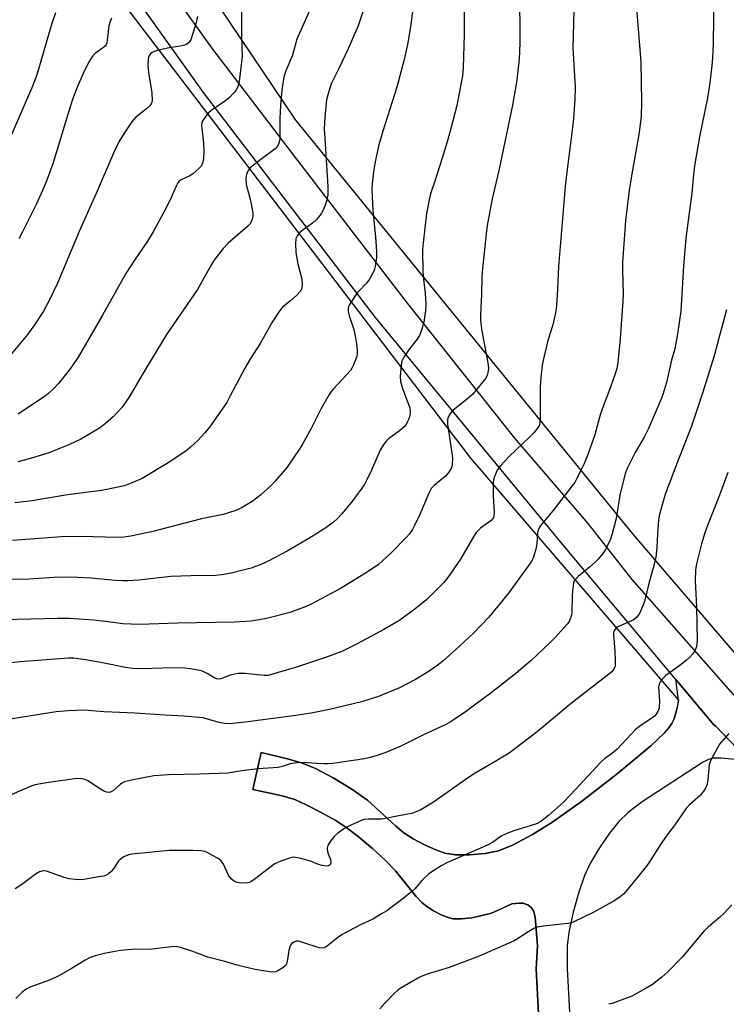
# Model space of a CAD drawing. Units: inches. Extents: x 1267770 to 1273770, y 589449 to 593449.
# Drawn here: x 1268760 to 1268986, y 590654 to 590970 of the extents above; entities that cross this region are included whole.
import ezdxf

# ---------------------------------------------------------------- set-up
doc = ezdxf.new("R2010")
doc.units = ezdxf.units.IN
doc.header["$MEASUREMENT"] = 0
for name, color, linetype in [('NTRL-Farm Land', 3, 'Continuous'), ('TRANS-Driveway', 251, 'Continuous'), ('Undefined', 1, 'Continuous')]:
    doc.layers.add(name, color=color, linetype=linetype)

msp = doc.modelspace()

# ---------------------------------------------------------------- linework, layer by layer
at = {"layer": 'NTRL-Farm Land'}
for points in [[(1269972.24, 591153.62, 0), (1269792.38, 590916.17, 0), (1269792.5, 590916.88, 0), (1269729.45, 590870.38, 0), (1269573.46, 590662, 0), (1269307.34, 590790.2, 0), (1269239.53, 590663.29, 0), (1269219.66, 590636.18, 0), (1269165.29, 590661.7, 0), (1269137.45, 590610.37, 0), (1269070.32, 590671.89, 0), (1268956.4, 590804.93, 0), (1268848.48, 590937.4, 0), (1268747.02, 591088.03, 0), (1268685.72, 591173.58, 0), (1268922.27, 591649.27, 0), (1269016.03, 591656.15, 0), (1269278.1, 591662.17, 0), (1269391.54, 591666.92, 0), (1269295.55, 592075.87, 0), (1269515.56, 592208.45, 0), (1269694.7, 591999.84, 0), (1269891.06, 591961.94, 0), (1270031.69, 592038.96, 0)], [(1268743.46, 591039.87, 0), (1268904.43, 590829.13, 0), (1268971.02, 590751.65, 0), (1268970.47, 590748.78, 0), (1268969.61, 590745.71, 0), (1268968.93, 590744.22, 0), (1268967.97, 590742.84, 0), (1268966.46, 590741.09, 0), (1268962.18, 590737, 0), (1268951.42, 590728.08, 0), (1268939.91, 590719.24, 0), (1268930.41, 590712.46, 0), (1268924.3, 590708.59, 0), (1268917.8, 590705.19, 0), (1268913.33, 590703.41, 0), (1268909.06, 590702.57, 0), (1268904.02, 590702.1, 0), (1268899.59, 590702.14, 0), (1268896.22, 590702.66, 0), (1268893.25, 590703.68, 0), (1268889.64, 590705.31, 0), (1268886.01, 590707.27, 0), (1268883.07, 590709.19, 0), (1268880.34, 590711.45, 0), (1268871.4, 590719.58, 0), (1268866.41, 590723.13, 0), (1268860.35, 590726.82, 0), (1268854.71, 590729.77, 0), (1268850.23, 590731.62, 0), (1268845.31, 590733.01, 0), (1268837.33, 590734.85, 0), (1268834.67, 590723.08, 0), (1268844.07, 590721, 0), (1268848.1, 590719.79, 0), (1268851.79, 590718.15, 0), (1268856.54, 590715.72, 0), (1268861.05, 590713.17, 0), (1268864.43, 590710.99, 0), (1268868.38, 590708, 0), (1268872.94, 590704.18, 0), (1268877.13, 590700.34, 0), (1268880.37, 590697.02, 0), (1268886.97, 590688.81, 0), (1268888.81, 590686.86, 0), (1268890.4, 590685.54, 0), (1268892.55, 590684.19, 0), (1268895.04, 590682.9, 0), (1268897.2, 590682.03, 0), (1268898.88, 590681.62, 0), (1268901.5, 590681.56, 0), (1268904.87, 590681.95, 0), (1268910.33, 590683.25, 0), (1268911.84, 590683.79, 0), (1268917.63, 590686.38, 0), (1268919.96, 590686.65, 0), (1268921.21, 590686.6, 0), (1268922.81, 590686.13, 0), (1268923.78, 590685.24, 0), (1268924.58, 590684.14, 0), (1268925.15, 590682.13, 0), (1268925.91, 590672.93, 0), (1268925.46, 590665.5, 0), (1268927.04, 590635.09, 0)]]:
    msp.add_polyline3d(points, dxfattribs=at)
at = {"layer": 'TRANS-Driveway'}
for points in [[(1268994.48, 590731.25), (1268982.94, 590743.43), (1268982.38, 590743.73), (1268970.21, 590758.25), (1268934.81, 590800.49), (1268873.99, 590874.19), (1268818.82, 590946.3), (1268771.32, 591012.96)], [(1268785.16, 591011.39), (1268821.45, 590960.62), (1268848.92, 590924.52), (1268884.1, 590878.85), (1268918.44, 590835.6), (1268941.95, 590808.28), (1268956.1, 590790.32), (1269005.19, 590734.6)]]:
    msp.add_lwpolyline(points, dxfattribs=at)
for points in [[(1268927.04, 590635.09, 0), (1268925.46, 590665.5, 0), (1268925.91, 590672.93, 0), (1268925.15, 590682.13, 0), (1268924.58, 590684.14, 0), (1268923.78, 590685.24, 0), (1268922.81, 590686.13, 0), (1268921.21, 590686.6, 0), (1268919.96, 590686.65, 0), (1268917.63, 590686.38, 0), (1268911.84, 590683.79, 0), (1268910.33, 590683.25, 0), (1268904.87, 590681.95, 0), (1268901.5, 590681.56, 0), (1268898.88, 590681.62, 0), (1268897.2, 590682.03, 0), (1268895.04, 590682.9, 0), (1268892.55, 590684.19, 0), (1268890.4, 590685.54, 0), (1268888.81, 590686.86, 0), (1268886.97, 590688.81, 0), (1268880.37, 590697.02, 0), (1268877.13, 590700.34, 0), (1268872.94, 590704.18, 0), (1268868.38, 590708, 0), (1268864.43, 590710.99, 0), (1268861.05, 590713.17, 0), (1268856.54, 590715.72, 0), (1268851.79, 590718.15, 0), (1268848.1, 590719.79, 0), (1268844.07, 590721, 0), (1268834.67, 590723.08, 0), (1268837.33, 590734.85, 0), (1268845.31, 590733.01, 0), (1268850.23, 590731.62, 0), (1268854.71, 590729.77, 0), (1268860.35, 590726.82, 0), (1268866.41, 590723.13, 0), (1268871.4, 590719.58, 0), (1268880.34, 590711.45, 0), (1268883.07, 590709.19, 0), (1268886.01, 590707.27, 0), (1268889.64, 590705.31, 0), (1268893.25, 590703.68, 0), (1268896.22, 590702.66, 0), (1268899.59, 590702.14, 0), (1268904.02, 590702.1, 0), (1268909.06, 590702.57, 0), (1268913.33, 590703.41, 0), (1268917.8, 590705.19, 0), (1268924.3, 590708.59, 0), (1268930.41, 590712.46, 0), (1268939.91, 590719.24, 0), (1268951.42, 590728.08, 0), (1268962.18, 590737, 0), (1268966.46, 590741.09, 0), (1268967.97, 590742.84, 0), (1268968.93, 590744.22, 0), (1268969.61, 590745.71, 0), (1268970.47, 590748.78, 0), (1268970.79, 590749.92, 0), (1268971.02, 590751.65, 0), (1268970.21, 590758.25, 0), (1268982.38, 590743.73, 0), (1268982.94, 590743.43, 0), (1268994.48, 590731.25, 0)], [(1268989.31, 590732.62, 0), (1268984.64, 590733.08, 0), (1268982.14, 590733.05, 0), (1268980.66, 590732.6, 0), (1268978.73, 590731.68, 0), (1268959.42, 590719.09, 0), (1268954.95, 590715.69, 0), (1268951.9, 590712.8, 0), (1268948.92, 590709.05, 0), (1268945.72, 590704.32, 0), (1268942.89, 590699.51, 0), (1268940.96, 590695.48, 0), (1268939.05, 590690.1, 0), (1268937.27, 590683.75, 0), (1268935.99, 590677.82, 0), (1268935.39, 590673.09, 0), (1268935.36, 590665.74, 0), (1268936.92, 590635.78, 0)]]:
    msp.add_polyline3d(points, dxfattribs=at)
at = {"layer": 'Undefined'}
for points, elevation in [([(1268919.89, 590977.47), (1268920.15, 590969.33), (1268920.2, 590962.09), (1268919.99, 590957.08), (1268919.82, 590955.05), (1268919.14, 590949.66), (1268917.87, 590942.23), (1268913.5, 590921.3), (1268911.38, 590912.21), (1268909.77, 590903.68), (1268909.41, 590901.02), (1268908.18, 590888.85), (1268908.07, 590886.79), (1268907.96, 590881.69), (1268907.6, 590874.98), (1268907.61, 590873.26), (1268907.98, 590869.89), (1268909.42, 590862.56), (1268910.03, 590859.08), (1268910.11, 590857.92), (1268909.97, 590856.51), (1268909.74, 590855.71), (1268909.15, 590854.71), (1268905, 590849.6), (1268903.67, 590848.39), (1268898.77, 590844.42), (1268897.97, 590843.58), (1268897.4, 590842.7), (1268897.08, 590841.99), (1268896.97, 590841.47), (1268896.99, 590840.07), (1268898.41, 590830.87), (1268898.6, 590829.21), (1268898.53, 590827.19), (1268898.38, 590826.35), (1268898.19, 590825.84), (1268897.48, 590824.67), (1268896.42, 590823.39), (1268892.75, 590820.44), (1268891.81, 590819.42), (1268891.1, 590818.2), (1268888.12, 590811.11), (1268886.49, 590807.62), (1268885.79, 590806.34), (1268884.81, 590804.96), (1268883.92, 590803.87), (1268878.99, 590798.84), (1268877.52, 590797.42), (1268874.87, 590795.14), (1268871.56, 590792.82), (1268862.91, 590787.52), (1268853.35, 590782.4), (1268851.19, 590781.47), (1268846.2, 590779.68), (1268839.46, 590777.91), (1268836.66, 590777.37), (1268834.12, 590777.01), (1268828.66, 590776.66), (1268810.66, 590776.28), (1268798.33, 590775.91), (1268792.95, 590776.09), (1268787.48, 590776.89), (1268783.55, 590777.33), (1268775.95, 590777.81), (1268772.15, 590777.8), (1268746.11, 590777.14)], 652), ([(1268982.39, 590978.22), (1268982.15, 590962.02), (1268981.9, 590957.3), (1268981.68, 590954.96), (1268981.07, 590949.43), (1268980.31, 590944.64), (1268977.8, 590932.08), (1268976.12, 590922.83), (1268975.81, 590920.06), (1268975.34, 590914.05), (1268974.1, 590905.32), (1268973.38, 590899.58), (1268972.69, 590890.83), (1268971.83, 590876.22), (1268970.75, 590868.99), (1268969.86, 590864.24), (1268968.82, 590860.53), (1268967.16, 590853.43), (1268966.05, 590849.6), (1268965.42, 590847.82), (1268961.39, 590838.69), (1268959.99, 590835.95), (1268957.15, 590831.01), (1268954.6, 590825.82), (1268953.93, 590824.22), (1268952.19, 590817.3), (1268951.03, 590809.83), (1268949.83, 590804.92), (1268949.29, 590803.25), (1268948.34, 590801.15), (1268947.67, 590799.88), (1268946.81, 590798.69), (1268945.33, 590796.85), (1268944.3, 590795.81), (1268942.55, 590794.27), (1268938.87, 590791.3), (1268938.11, 590790.51), (1268937.64, 590789.87), (1268937.34, 590789.1), (1268937.13, 590787.64), (1268936.96, 590785.25), (1268936.88, 590779.86), (1268936.78, 590779.01), (1268936.48, 590777.88), (1268936, 590776.81), (1268935.5, 590776.11), (1268931.39, 590771.62), (1268929.94, 590770.15), (1268923.86, 590764.39), (1268918.96, 590760.21), (1268910.98, 590753.99), (1268902.78, 590747.94), (1268899.11, 590745.42), (1268897.87, 590744.64), (1268896.1, 590743.7), (1268889.33, 590740.51), (1268881.81, 590736.79), (1268877.25, 590734.87), (1268874.54, 590733.93), (1268871.8, 590733.13), (1268870.41, 590732.81), (1268860.27, 590731.36), (1268858.84, 590731.24), (1268857.44, 590731.24), (1268854.92, 590731.34), (1268850.79, 590731.64), (1268849.01, 590731.61), (1268846.66, 590731.25), (1268844.06, 590730.39), (1268842.74, 590730.08), (1268836.31, 590729.67), (1268831.13, 590729.02), (1268826.67, 590728.26), (1268817.56, 590727.91), (1268807.6, 590727.75), (1268802.92, 590727.41), (1268795.78, 590726.08), (1268793.52, 590725.46), (1268792.74, 590725.09), (1268792.29, 590724.77), (1268789.99, 590722.68), (1268789.26, 590722.27), (1268788.72, 590722.13), (1268787.9, 590722.16), (1268787.12, 590722.45), (1268785.87, 590723.17), (1268781.83, 590725.78), (1268780.78, 590726.28), (1268779.99, 590726.44), (1268778.63, 590726.52), (1268777.46, 590726.43), (1268769.17, 590725.28), (1268766.06, 590724.78), (1268764.95, 590724.55), (1268763.85, 590724.19), (1268750.9, 590718.65)], 646), ([(1268886.4, 590977.19), (1268885.22, 590967.37), (1268884.22, 590961.69), (1268883.14, 590956.92), (1268880.79, 590947.97), (1268876.33, 590933.93), (1268875.02, 590929.55), (1268873.93, 590924.61), (1268873.38, 590921.68), (1268872.9, 590917.02), (1268872.81, 590915.12), (1268873.12, 590908.56), (1268873.97, 590900.11), (1268874.3, 590895.22), (1268874.27, 590893.48), (1268873.86, 590890.53), (1268873.65, 590889.67), (1268873.33, 590888.84), (1268872.08, 590886.48), (1268871.17, 590885.33), (1268868.33, 590882.3), (1268867.39, 590881.18), (1268865.68, 590878.55), (1268865.33, 590877.79), (1268865.22, 590877.26), (1268865.23, 590876.14), (1268865.48, 590874.72), (1268866.99, 590870.34), (1268867.65, 590867.21), (1268867.87, 590865.77), (1268868.03, 590863.74), (1268868.04, 590862.59), (1268867.93, 590861.74), (1268867.56, 590860.66), (1268866.87, 590859.05), (1268866.36, 590858.01), (1268865.91, 590857.3), (1268860.51, 590851.42), (1268859.78, 590850.52), (1268859.13, 590849.54), (1268856.47, 590844.91), (1268853.35, 590838.63), (1268850.59, 590833.69), (1268849.5, 590831.91), (1268845.6, 590826.29), (1268841.71, 590821.75), (1268840.49, 590820.45), (1268837.25, 590817.45), (1268834.42, 590815.32), (1268831.28, 590813.32), (1268829.25, 590812.39), (1268825.15, 590811.18), (1268818.17, 590809.75), (1268807.48, 590806.92), (1268802.14, 590805.59), (1268795.55, 590804.19), (1268793.31, 590803.91), (1268791.34, 590803.8), (1268779.64, 590804.13), (1268773.31, 590803.94), (1268757.63, 590802.76)], 656), ([(1268871.27, 590976.4), (1268869.07, 590969.58), (1268868.36, 590967.64), (1268865.19, 590960.25), (1268862.1, 590953.77), (1268859.87, 590949.31), (1268859.1, 590947.08), (1268858.24, 590943.95), (1268857.68, 590938.46), (1268857.55, 590934.69), (1268857.68, 590931.6), (1268858.72, 590916.16), (1268858.66, 590913.49), (1268858.39, 590911.82), (1268857.86, 590910.21), (1268857.23, 590908.64), (1268856.67, 590907.66), (1268855.85, 590906.5), (1268855.07, 590905.65), (1268853.76, 590904.5), (1268852.61, 590903.6), (1268850.78, 590902.34), (1268849.73, 590901.44), (1268848.84, 590900.44), (1268848.61, 590899.97), (1268848.48, 590899.47), (1268848.36, 590897.93), (1268848.47, 590895.06), (1268849.11, 590891.48), (1268850.3, 590886.52), (1268850.43, 590884.59), (1268850.38, 590883.8), (1268850.25, 590883.3), (1268849.82, 590882.61), (1268848.83, 590881.55), (1268846.68, 590879.53), (1268844.17, 590877.51), (1268843.57, 590876.89), (1268843.04, 590876.19), (1268840.82, 590872.71), (1268837.03, 590865.94), (1268833.86, 590861.08), (1268832.04, 590858.04), (1268827.43, 590849.1), (1268826.28, 590847.05), (1268820.79, 590839.1), (1268819.32, 590837.34), (1268817.01, 590834.8), (1268814.72, 590832.71), (1268813.19, 590831.44), (1268807.54, 590827.66), (1268799.17, 590822.66), (1268795.72, 590821.12), (1268793.55, 590820.31), (1268786.28, 590818.82), (1268775.31, 590817.48), (1268767.03, 590815.99), (1268763.93, 590815.52), (1268758.35, 590814.89)], 658), ([(1268902.39, 590973.36), (1268902.39, 590964.81), (1268902.09, 590954.32), (1268901.82, 590951.65), (1268900.76, 590945.96), (1268899.96, 590942.17), (1268898.02, 590934.32), (1268896.93, 590930.49), (1268895.22, 590924.95), (1268893.09, 590918.2), (1268891.55, 590913.81), (1268891.11, 590911.91), (1268890.32, 590907.59), (1268889.18, 590898.11), (1268889, 590896.03), (1268889.11, 590888.89), (1268889.33, 590886.54), (1268889.91, 590882.02), (1268890.07, 590878.54), (1268889.99, 590876.5), (1268889.45, 590872.7), (1268888.73, 590870.14), (1268888.1, 590868.5), (1268887.29, 590867.28), (1268884.57, 590863.76), (1268883.06, 590861.52), (1268882.39, 590860.22), (1268882.16, 590859.09), (1268881.86, 590855.35), (1268881.92, 590853.73), (1268882.59, 590851.5), (1268884.91, 590845.32), (1268885.07, 590843.92), (1268884.91, 590842.85), (1268884.59, 590841.79), (1268884.14, 590840.73), (1268883.75, 590839.97), (1268883.25, 590839.28), (1268881.68, 590837.95), (1268878.1, 590835.35), (1268877.5, 590834.76), (1268876.66, 590833.64), (1268875.46, 590831.72), (1268872.71, 590825.3), (1268871.21, 590822.27), (1268870.38, 590820.78), (1268866.71, 590815.6), (1268863.16, 590811.31), (1268861.77, 590809.82), (1268860.48, 590808.67), (1268858.01, 590806.81), (1268852.63, 590803.39), (1268845.64, 590799.43), (1268839.6, 590796.2), (1268837.71, 590795.33), (1268834.08, 590793.95), (1268827.67, 590792.37), (1268824.77, 590791.83), (1268822.72, 590791.6), (1268814.76, 590791.47), (1268808.34, 590791.25), (1268798.16, 590790.1), (1268794.65, 590789.91), (1268792.91, 590789.91), (1268790.6, 590790.02), (1268782.76, 590790.74), (1268776.52, 590791.08), (1268770.99, 590790.9), (1268762.84, 590790.41), (1268746.05, 590790.09)], 654), ([(1268957.59, 590973.22), (1268958.94, 590956.09), (1268959.17, 590943.22), (1268959.08, 590938.72), (1268958.44, 590933.46), (1268955.99, 590919.66), (1268955.27, 590914.95), (1268954.08, 590905.36), (1268953.07, 590891.84), (1268953.04, 590889.54), (1268953.28, 590881.76), (1268953.21, 590879.42), (1268952.31, 590867.38), (1268951.61, 590859.85), (1268951.28, 590857.86), (1268950.78, 590856.16), (1268949.3, 590851.94), (1268946.93, 590845.76), (1268946.09, 590843.36), (1268945.5, 590841.46), (1268944.22, 590836.68), (1268942, 590830.31), (1268940.96, 590827.68), (1268938.51, 590822.64), (1268937.78, 590821.37), (1268936.91, 590820.18), (1268930.74, 590812.27), (1268927.05, 590807.77), (1268926.39, 590806.83), (1268926.05, 590806.06), (1268925.84, 590805.23), (1268925.61, 590801.71), (1268925.29, 590800), (1268924.59, 590797.5), (1268924.25, 590796.72), (1268923.82, 590796), (1268916.61, 590785.94), (1268910.28, 590778.27), (1268905.23, 590773.04), (1268899.72, 590767.84), (1268895.61, 590764.24), (1268893.96, 590762.92), (1268891.19, 590760.97), (1268886.76, 590758.26), (1268881.66, 590755.63), (1268874.94, 590752.83), (1268869.46, 590751.15), (1268859.2, 590748.64), (1268853.91, 590747.56), (1268848.54, 590746.75), (1268832.24, 590744.57), (1268827.07, 590744.07), (1268825.62, 590744.18), (1268823.89, 590744.49), (1268819.77, 590745.7), (1268818.65, 590745.96), (1268812.53, 590746.57), (1268806.52, 590746.82), (1268796.82, 590747.52), (1268787.04, 590747.91), (1268780.58, 590748.43), (1268775.46, 590748.25), (1268771.59, 590747.87), (1268754.27, 590745.1)], 648), ([(1268854.09, 590975.33), (1268848.8, 590963.44), (1268848.39, 590962.19), (1268847.33, 590958.23), (1268845.22, 590953.28), (1268844.6, 590951.38), (1268843.95, 590947.09), (1268843.47, 590942.23), (1268843.27, 590937.95), (1268843.34, 590932.01), (1268843.26, 590931.13), (1268842.99, 590930.09), (1268842.54, 590929.13), (1268841.82, 590928.31), (1268837.19, 590924.87), (1268833.95, 590922.3), (1268833.11, 590921.29), (1268832.59, 590920.14), (1268832.38, 590918.84), (1268832.56, 590916.81), (1268833.8, 590912.12), (1268834.65, 590907.75), (1268834.66, 590906.59), (1268834.47, 590905.74), (1268834.17, 590904.92), (1268833.72, 590904.18), (1268832.89, 590903.34), (1268826.7, 590898.07), (1268825.17, 590896.3), (1268822.44, 590892.87), (1268821.4, 590891.2), (1268816.9, 590883.22), (1268807.18, 590869.14), (1268800.6, 590858.19), (1268794.97, 590848.58), (1268792.82, 590845.54), (1268790.01, 590842.5), (1268787.43, 590840.27), (1268785.85, 590839.05), (1268781.62, 590836.41), (1268779.59, 590835.31), (1268775.72, 590833.41), (1268771.47, 590831.71), (1268769.29, 590830.92), (1268763.41, 590829.03), (1268759.41, 590827.98)], 660), ([(1268937.54, 590972.54), (1268937.23, 590960.6), (1268937.89, 590948.06), (1268937.78, 590944.04), (1268937.38, 590937.96), (1268937.06, 590935.05), (1268935.1, 590919.96), (1268934.7, 590916.24), (1268932.64, 590890.55), (1268932.18, 590881.2), (1268931.81, 590877.04), (1268931.52, 590875.3), (1268930.74, 590871.86), (1268929.16, 590866.91), (1268927.77, 590860.99), (1268927.38, 590858.99), (1268926.88, 590854.9), (1268926.69, 590851.99), (1268926.74, 590842.46), (1268926.59, 590840.38), (1268926.34, 590839.57), (1268926.08, 590839.07), (1268924.65, 590837.27), (1268923.43, 590836.03), (1268916.8, 590829.75), (1268914.04, 590826.74), (1268912.98, 590825.38), (1268912.61, 590824.63), (1268912.12, 590823.32), (1268911.8, 590822.25), (1268911.65, 590821.42), (1268911.61, 590820.26), (1268911.69, 590817.03), (1268911.96, 590811.75), (1268911.92, 590810.89), (1268911.72, 590810.15), (1268911.48, 590809.72), (1268910.9, 590809.11), (1268907.64, 590806.79), (1268907.02, 590806.25), (1268906.26, 590805.4), (1268905.45, 590804.2), (1268901.16, 590796.87), (1268897.14, 590790.97), (1268895.86, 590789.34), (1268890.39, 590783.94), (1268886.05, 590780.38), (1268883.08, 590778.2), (1268881.4, 590777.09), (1268876.59, 590774.26), (1268868.11, 590769.68), (1268863.12, 590767.24), (1268858.25, 590765.38), (1268848.65, 590762.24), (1268842.8, 590760.56), (1268840.59, 590759.83), (1268839.54, 590759.59), (1268838.18, 590759.55), (1268832.22, 590760.16), (1268829.9, 590760.23), (1268828.76, 590760.02), (1268827.35, 590759.63), (1268824.43, 590758.52), (1268823.46, 590758.41), (1268822.49, 590758.73), (1268820.06, 590760.18), (1268818.51, 590760.92), (1268817.12, 590761.28), (1268814.55, 590761.72), (1268812.8, 590761.86), (1268808.98, 590761.96), (1268802.37, 590761.76), (1268797.76, 590761.73), (1268796.07, 590761.8), (1268793.89, 590762.11), (1268786.51, 590763.64), (1268780.99, 590764.6), (1268777.34, 590765.09), (1268775.61, 590765.14), (1268760.1, 590763.9), (1268750.64, 590762.85)], 650), ([(1268771.42, 590971.88), (1268770.16, 590968.08), (1268765.79, 590953.08), (1268765.13, 590951.13), (1268763.84, 590947.83), (1268755.77, 590929.07)], 668), ([(1268816.88, 590970.66), (1268816.25, 590967.86), (1268815.25, 590964.54), (1268814.74, 590963.2), (1268814.03, 590962.17), (1268813.65, 590961.86), (1268813.21, 590961.63), (1268811.86, 590961.28), (1268807.32, 590960.56), (1268803.71, 590959.66), (1268802.42, 590959.17), (1268802, 590958.85), (1268801.52, 590958.24), (1268801.18, 590957.52), (1268801.08, 590956.97), (1268801.04, 590954.96), (1268801.27, 590952.67), (1268802.29, 590946.25), (1268802.37, 590943.73), (1268802.3, 590943.19), (1268802.1, 590942.7), (1268801.61, 590942.04), (1268800.59, 590941.03), (1268797.21, 590938.39), (1268796.39, 590937.61), (1268795.53, 590936.44), (1268793.11, 590932.78), (1268791.76, 590930.53), (1268790, 590926.86), (1268784.8, 590914.7), (1268779.05, 590901.8), (1268772.08, 590885.2), (1268769.42, 590879.63), (1268767.56, 590876.29), (1268764.68, 590871.84), (1268762.6, 590868.9), (1268756.66, 590861.81)], 664), ([(1268831.07, 590972.12), (1268830.97, 590969.59), (1268830.97, 590964.27), (1268831.19, 590957.8), (1268830.38, 590950.65), (1268830.12, 590949.26), (1268829.82, 590948.19), (1268829.39, 590947.25), (1268828.79, 590946.37), (1268826.94, 590944.51), (1268825.54, 590943.43), (1268821.62, 590940.76), (1268820.7, 590940.02), (1268819.96, 590939.17), (1268819.11, 590938.03), (1268818.67, 590937.32), (1268818.34, 590936.58), (1268818.24, 590935.75), (1268818.27, 590934.9), (1268818.82, 590930.03), (1268818.95, 590927.51), (1268818.82, 590925.17), (1268818.59, 590924), (1268818.32, 590923.17), (1268818.05, 590922.68), (1268817.49, 590922.04), (1268815.28, 590920.14), (1268814.3, 590919.55), (1268811.67, 590918.36), (1268811.04, 590917.92), (1268810.58, 590917.37), (1268810.05, 590916.35), (1268808.56, 590912.85), (1268806.67, 590908.94), (1268802.75, 590901.68), (1268800.93, 590898.71), (1268796.73, 590892.55), (1268793.99, 590888.28), (1268786.53, 590875.03), (1268778.65, 590861.55), (1268777.33, 590859.47), (1268776.1, 590857.81), (1268772.41, 590853.08), (1268770.82, 590851.4), (1268769.33, 590850.04), (1268768.17, 590849.17), (1268759.5, 590843.28)], 662), ([(1268789.4, 590970.13), (1268788.95, 590969.06), (1268788.56, 590967.65), (1268788.01, 590963.03), (1268787.83, 590962.2), (1268787.65, 590961.74), (1268787.31, 590961.2), (1268786.92, 590960.82), (1268784.16, 590958.81), (1268783.39, 590958.02), (1268782.88, 590957.35), (1268782.14, 590956.06), (1268780.64, 590953.12), (1268778.2, 590947.54), (1268776.8, 590943.78), (1268775.23, 590938.99), (1268770.6, 590923.49), (1268768.48, 590917.73), (1268767.27, 590914.87), (1268765.35, 590910.69), (1268760.89, 590901.67), (1268759.68, 590899.4)], 666), ([(1268986.43, 590876.74), (1268983.91, 590867.58), (1268982.49, 590862), (1268978.88, 590850.3), (1268975.24, 590839.41), (1268970.71, 590828.05), (1268966.91, 590817.86), (1268966.09, 590815.37), (1268964.99, 590811.18), (1268964.67, 590809.49), (1268964.29, 590804.9), (1268964.13, 590800.52), (1268963.73, 590797.45), (1268963.22, 590795.2), (1268961.56, 590788.99), (1268960.26, 590783.73), (1268959.77, 590782.36), (1268958.61, 590779.67), (1268958.04, 590778.67), (1268957.55, 590778.09), (1268956.76, 590777.44), (1268956.03, 590777.02), (1268951.36, 590775.05), (1268950.95, 590774.75), (1268950.48, 590774.12), (1268950.24, 590773.35), (1268950.21, 590772.5), (1268950.64, 590767.49), (1268950.79, 590764.27), (1268950.78, 590763.11), (1268950.7, 590762.55), (1268950.43, 590761.83), (1268950.02, 590761.17), (1268949.64, 590760.76), (1268936.2, 590750.25), (1268925.78, 590741.54), (1268918.19, 590735.71), (1268916.73, 590734.73), (1268913.01, 590732.44), (1268905.93, 590728.23), (1268903.8, 590726.88), (1268892.59, 590719.03), (1268889.59, 590717.12), (1268888.29, 590716.44), (1268886.7, 590715.78), (1268885.62, 590715.4), (1268884.24, 590715.09), (1268875.96, 590713.58), (1268874.8, 590713.51), (1268871.58, 590713.54), (1268870.25, 590713.4), (1268868.91, 590712.93), (1268866.04, 590711.63), (1268864.75, 590711), (1268863.78, 590710.39), (1268861.91, 590709.03), (1268860.81, 590708.1), (1268859.54, 590706.54), (1268858.66, 590705.08), (1268858.47, 590704.27), (1268858.53, 590703.14), (1268858.76, 590702.39), (1268859.53, 590700.62), (1268859.69, 590699.82), (1268859.52, 590699.12), (1268859.26, 590698.82), (1268858.91, 590698.61), (1268858.21, 590698.5), (1268856.83, 590698.7), (1268855.72, 590699.02), (1268853.1, 590700.05), (1268850.01, 590700.93), (1268848.32, 590701.3), (1268847.76, 590701.33), (1268847.2, 590701.26), (1268846.09, 590700.94), (1268843.59, 590700.04), (1268841.71, 590699.23), (1268840.98, 590698.73), (1268835.42, 590694.4), (1268833.99, 590693.43), (1268833.48, 590693.21), (1268832.95, 590693.09), (1268830.98, 590693.05), (1268830.14, 590693.13), (1268829.33, 590693.34), (1268828.31, 590693.89), (1268827.67, 590694.43), (1268826.89, 590695.56), (1268825.13, 590699.35), (1268824.45, 590700.25), (1268823.54, 590700.9), (1268821.54, 590702.05), (1268820.01, 590702.86), (1268819.22, 590703.16), (1268818.08, 590703.36), (1268815.43, 590703.51), (1268807.82, 590703.48), (1268795.84, 590702.29), (1268794.8, 590702.09), (1268794.03, 590701.84), (1268793.29, 590701.47), (1268792.63, 590701.03), (1268792.02, 590700.51), (1268791.51, 590699.94), (1268790.04, 590697.58), (1268789.28, 590696.75), (1268788.38, 590696.06), (1268787.66, 590695.62), (1268786.86, 590695.32), (1268785.99, 590695.12), (1268780.38, 590694.18), (1268779.22, 590694.12), (1268777.79, 590694.19), (1268775.8, 590694.41), (1268774.21, 590694.8), (1268768.56, 590696.87), (1268767.51, 590696.95), (1268766.27, 590696.65), (1268765.07, 590695.96), (1268760.99, 590692.79), (1268758.54, 590691.27)], 644), ([(1268986.88, 590824.56), (1268984.21, 590817.37), (1268980.28, 590807.6), (1268979.44, 590805.24), (1268978.44, 590801.78), (1268976.8, 590795.29), (1268976.53, 590793.26), (1268976.34, 590790.01), (1268976.83, 590781.48), (1268976.98, 590770.85), (1268976.92, 590769.69), (1268976.75, 590768.84), (1268976.48, 590768.02), (1268976.12, 590767.25), (1268975.51, 590766.35), (1268974.61, 590765.32), (1268973.51, 590764.36), (1268971.42, 590762.74), (1268967.01, 590759.56), (1268965.77, 590758.41), (1268965.11, 590757.55), (1268964.81, 590756.78), (1268964.68, 590755.95), (1268964.94, 590751.53), (1268964.83, 590749.25), (1268964.64, 590748.48), (1268964.43, 590748), (1268963.84, 590747.12), (1268963.3, 590746.54), (1268962.64, 590746.02), (1268959.25, 590743.78), (1268957.37, 590742.32), (1268951.38, 590735.95), (1268949.88, 590734.66), (1268947.33, 590732.87), (1268946.28, 590731.91), (1268936.4, 590721.28), (1268934.19, 590718.99), (1268929.34, 590714.66), (1268926.96, 590712.75), (1268925.99, 590712.22), (1268925.22, 590711.92), (1268918.23, 590709.78), (1268916, 590708.99), (1268914.22, 590708.07), (1268911.41, 590706.08), (1268910.03, 590705.29), (1268897.05, 590699.63), (1268894.95, 590698.61), (1268892.32, 590696.92), (1268890.96, 590695.91), (1268888.89, 590693.95), (1268886.54, 590691.24), (1268885.58, 590690.32), (1268882.24, 590687.66), (1268877.58, 590684.2), (1268876.11, 590683.27), (1268873.07, 590681.55), (1268869.2, 590679.72), (1268863.27, 590676.57), (1268861.82, 590675.57), (1268858.58, 590672.97), (1268857.62, 590672.37), (1268856.94, 590672.19), (1268855.86, 590672.34), (1268850.62, 590674.06), (1268849.3, 590674.41), (1268848.6, 590674.44), (1268847.78, 590674.16), (1268847.03, 590673.56), (1268846.71, 590673.15), (1268846.48, 590672.66), (1268846.2, 590671.51), (1268845.69, 590667.94), (1268845.31, 590666.89), (1268844.95, 590666.47), (1268844.27, 590665.94), (1268842.48, 590664.88), (1268841.94, 590664.66), (1268841.39, 590664.54), (1268839.96, 590664.59), (1268835.39, 590665.4), (1268832.21, 590666.12), (1268829.6, 590666.77), (1268825.72, 590667.92), (1268820.21, 590669.33), (1268815.08, 590671.28), (1268811.45, 590672.41), (1268810.04, 590672.7), (1268808.61, 590672.65), (1268801.47, 590671.78), (1268797.05, 590671.88), (1268794.56, 590671.73), (1268792.25, 590671.44), (1268787.53, 590670.66), (1268784.15, 590669.78), (1268782.51, 590669.22), (1268780.97, 590668.42), (1268776.74, 590665.81), (1268773.2, 590663.74), (1268771.66, 590662.93), (1268769.51, 590662), (1268763.51, 590659.81), (1268762, 590659.07), (1268760.68, 590658.03), (1268758.67, 590656.06)], 642)]:
    msp.add_lwpolyline(points, dxfattribs=dict(at, elevation=elevation))
for points in [[(1268987.18, 590740.95, 640), (1268984.89, 590738.44, 640), (1268984.18, 590737.52, 640), (1268981.45, 590732.61, 640), (1268981.14, 590731.85, 640), (1268980.9, 590730.89, 640), (1268980.44, 590726.2, 640), (1268980.2, 590724.75, 640), (1268979.79, 590723.73, 640), (1268979.09, 590722.54, 640), (1268978.04, 590721.23, 640), (1268974.54, 590718.16, 640), (1268973.35, 590716.87, 640), (1268969.68, 590711.44, 640), (1268967.13, 590708.09, 640), (1268965.27, 590705.47, 640), (1268961.73, 590699.82, 640), (1268960.81, 590698.5, 640), (1268954.17, 590690.41, 640), (1268953.38, 590689.56, 640), (1268952.33, 590688.64, 640), (1268950.66, 590687.51, 640), (1268943.92, 590683.73, 640), (1268937.3, 590680.53, 640), (1268936.47, 590680.27, 640), (1268935.6, 590680.12, 640), (1268927.7, 590679.29, 640), (1268925.71, 590678.94, 640), (1268924.65, 590678.47, 640), (1268923.11, 590677.59, 640), (1268919.47, 590675.22, 640), (1268918.22, 590674.49, 640), (1268907.21, 590669.6, 640), (1268897.57, 590665.97, 640), (1268890.54, 590663.83, 640), (1268888.62, 590663.15, 640), (1268887.56, 590662.63, 640), (1268881.9, 590659.31, 640), (1268880.99, 590658.67, 640), (1268880.01, 590657.84, 640), (1268876.91, 590654.61, 640), (1268875.31, 590652.83, 640)], [(1268988.1, 590686.09, 638), (1268985.55, 590683.33, 638), (1268984.2, 590682.03, 638), (1268980.67, 590679.07, 638), (1268979.3, 590677.75, 638), (1268972.26, 590669.34, 638), (1268967.67, 590664.63, 638), (1268965.68, 590662.9, 638), (1268962.66, 590660.53, 638), (1268960.67, 590659.36, 638), (1268956.1, 590656.88, 638), (1268949.82, 590654.54, 638), (1268948.72, 590654.22, 638)]]:
    msp.add_polyline3d(points, dxfattribs=at)

doc.saveas('drawing.dxf')
